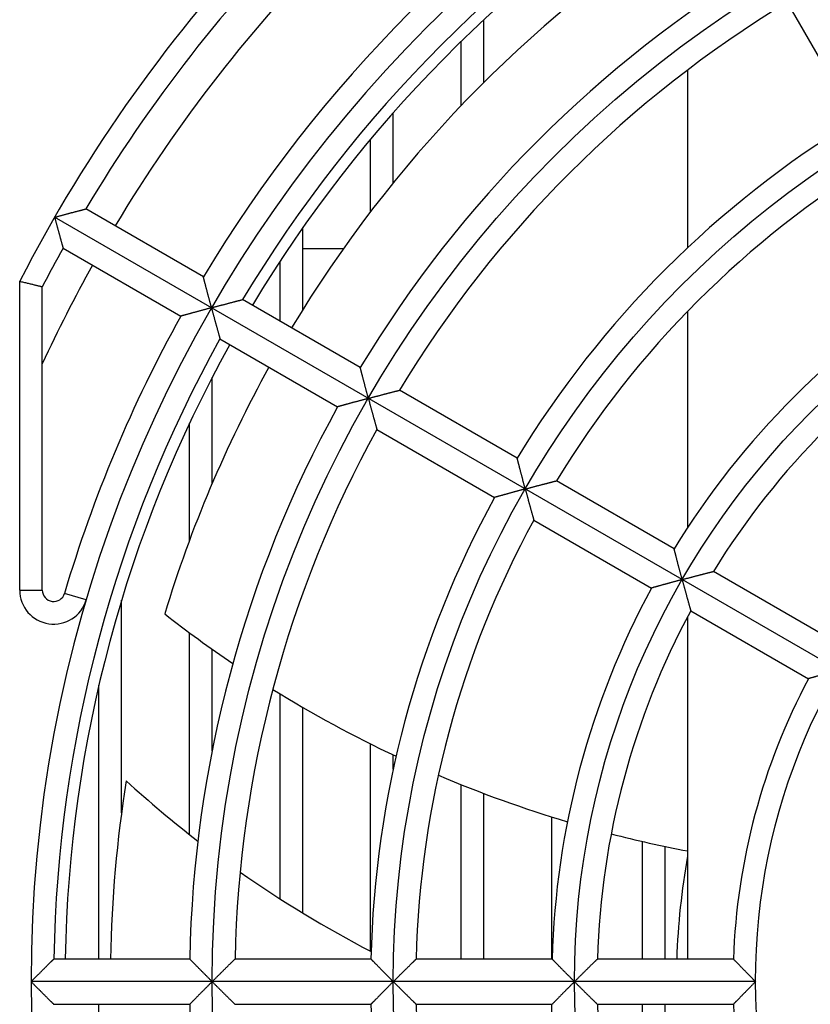
# Model space of a CAD drawing. Extents: x 126 to 2555, y -1778 to 3587.
# Drawn here: x 942 to 977, y 3482 to 3525 of the extents above; entities that cross this region are included whole.
import ezdxf

# ---------------------------------------------------------------- set-up
doc = ezdxf.new("R2010")
doc.units = 0
doc.layers.add('33', color=2, linetype='CONTINUOUS')
doc.layers.add('52FANカバー', color=9, linetype='CONTINUOUS')

# ---------------------------------------------------------------- blocks, each defined once
blk = doc.blocks.new('A$C17B706D8')
at = {"layer": '52FANカバー', "linetype": 'Continuous'}
for p, q in [((-26.111, 43.226), (-23.11, 38.028)), ((-39.5, 39.694), (-39.5, 42.468)), ((-40.5, 38.673), (-40.5, 41.516)), ((-30.5, 32.402), (-30.5, 40.247)), ((-43.5, 35.264), (-43.5, 38.361)), ((-44.5, 33.993), (-44.5, 37.197)), ((-51.887, 31.112), (-57.084, 34.112)), ((-23.816, 13.75), (-58.457, 33.75)), ((-47.5, 29.66), (-47.5, 33.281)), ((-58.084, 32.38), (-52.887, 29.38)), ((-45.709, 32.35), (-47.5, 32.35)), ((-48.5, 29.156), (-48.5, 31.805)), ((-60, 17.284), (-60, 30.923)), ((-59, 17.284), (-59, 30.68)), ((-44.958, 27.111), (-50.155, 30.112)), ((-30.5, 20.049), (-30.5, 29.596)), ((-51.155, 28.38), (-45.958, 25.379)), ((-51.5, 21.99), (-51.5, 26.675)), ((-38.028, 23.11), (-43.226, 26.111)), ((-52.5, 19.482), (-52.5, 24.652)), ((-44.226, 24.379), (-39.028, 21.378)), ((-31.098, 19.109), (-36.296, 22.11)), ((-37.296, 20.378), (-32.098, 17.377)), ((-24.167, 15.107), (-29.365, 18.109)), ((-60, 17.284), (-59, 17.284)), ((-57.061, 16.859), (-58.02, 17.143)), ((-55.5, 7.452), (-55.5, 16.838)), ((-30.5, 1), (-30.5, 16.124)), ((-30.365, 16.377), (-25.167, 13.375)), ((-52.5, 6.498), (-52.5, 15.402)), ((-51.5, 10.196), (-51.5, 14.679)), ((-56.5, 1), (-56.5, 13.096)), ((-48.5, 3.654), (-48.5, 12.709)), ((-47.5, 3.029), (-47.5, 12.112)), ((-44.5, 1.344), (-44.5, 10.495)), ((-43.5, 9.378), (-43.5, 10.009)), ((-40.5, 1), (-40.5, 8.698)), ((-39.5, 1), (-39.5, 8.308)), ((-36.5, 1), (-36.5, 7.274)), ((-32.5, 1), (-32.5, 6.191)), ((-31.5, 1), (-31.5, 5.972)), ((-52.49, 1), (-58.491, 1)), ((-44.489, 1), (-50.49, 1)), ((-36.486, 1), (-42.488, 1)), ((-28.482, 1), (-34.486, 1)), ((-27.5, 0), (-59.5, 0)), ((-58.491, -1), (-52.49, -1)), ((-56.5, -13.096), (-56.5, -1)), ((-50.49, -1), (-44.489, -1)), ((-42.488, -1), (-36.486, -1)), ((-36.5, -1.961), (-36.5, -1)), ((-34.486, -1), (-28.482, -1)), ((-32.5, -3.047), (-32.5, -1)), ((-31.5, -3.264), (-31.5, -1))]:
    blk.add_line(p, q, dxfattribs=at)
for radius in [51.5, 43.5, 35.5, 27.5]:
    blk.add_circle((0, 0), radius, dxfattribs=at)
for centre, radius, start, end in [((0, 0), 59.5, 97.43308, 262.56693), ((0, 0), 67.5, 120, 152.73396), ((0, 0), 66.5, 120.86162, 149.13838), ((0, 0), 65, 120.88155, 149.11849), ((0, 0), 60.5, 120.94708, 149.05292), ((0, 0), 58.5, 120.97946, 149.02054), ((0, 0), 58, 121.72714, 149.01209), ((0, 0), 56, 123.0013, 148.9768), ((0, 0), 52.5, 121.0914, 148.9086), ((0, 0), 50.5, 121.1346, 148.8654), ((0, 0), 44.5, 121.2877, 148.7123), ((0, 0), 42.5, 121.3483, 148.6517), ((0, 0), 66.5, 150.86162, 152.52572), ((0, 0), 65, 150.88153, 155.18837), ((0, 0), 36.5, 121.5699, 148.4301), ((0, 0), 60.5, 150.94708, 163.53972), ((0, 0), 34.5, 121.661, 148.339), ((0, 0), 58.5, 150.97946, 179.02054), ((0, 0), 58, 150.98791, 179.01209), ((0, 0), 56, 151.0232, 163.149), ((0, 0), 52.5, 151.0914, 178.9086), ((0, 0), 50.5, 151.1346, 178.8654), ((0, 0), 44.5, 151.2877, 178.7123), ((0, 0), 42.5, 151.3483, 178.6517), ((-58.5, 17.284), 1.5, 180, 343.5395), ((-58.5, 17.284), 0.5, 180, 343.5397), ((0, 0), 36.5, 151.5699, 178.4301), ((-20.446, 58.687), 53.863, 232.0158, 235.9751), ((0, 0), 34.5, 151.661, 178.339), ((0, 0), 28.5, 152.0108, 177.9892), ((-20.446, 58.687), 53.863, 238.2089, 244.807), ((0, 0), 56, 170.8929, 178.9768), ((-21.308, 46.137), 50.442, 227.6409, 232.3333), ((-20.446, 58.687), 53.863, 246.9781, 253.4284), ((-20.446, 58.687), 53.863, 255.5608, 259.243), ((0, 0), 31, 169.707, 178.1513), ((-21.308, 46.137), 50.442, 234.9626, 242.6537), ((0, 0), 52.5, 181.0914, 208.9086), ((0, 0), 44.5, 181.2877, 208.7123), ((0, 0), 42.5, 181.3483, 208.6517), ((0, 0), 34.5, 181.661, 208.339), ((0, 0), 28.5, 182.0108, 207.9892)]:
    blk.add_arc(centre, radius, start, end, dxfattribs=at)
for points, knots in [([(-58.457, 33.75), (-58.439, 33.755), (-58.403, 33.764), (-58.349, 33.779), (-58.295, 33.793), (-58.24, 33.808), (-58.186, 33.822), (-58.131, 33.837), (-58.076, 33.851), (-58.022, 33.866), (-57.968, 33.88), (-57.914, 33.895), (-57.861, 33.909), (-57.808, 33.923), (-57.756, 33.936), (-57.705, 33.95), (-57.655, 33.963), (-57.605, 33.976), (-57.557, 33.989), (-57.51, 34.001), (-57.465, 34.013), (-57.421, 34.024), (-57.378, 34.036), (-57.338, 34.046), (-57.3, 34.056), (-57.263, 34.066), (-57.23, 34.074), (-57.199, 34.082), (-57.171, 34.09), (-57.146, 34.096), (-57.126, 34.102), (-57.109, 34.106), (-57.096, 34.109), (-57.089, 34.111), (-57.085, 34.112), (-57.084, 34.112)], [0, 0, 0, 0, 0.055333, 0.111162, 0.167367, 0.223828, 0.280431, 0.337062, 0.393611, 0.44997, 0.506032, 0.561694, 0.616851, 0.671398, 0.725228, 0.778234, 0.830304, 0.881322, 0.931169, 0.979716, 1.026827, 1.072354, 1.116137, 1.158002, 1.197755, 1.235184, 1.27005, 1.302089, 1.331008, 1.356487, 1.378179, 1.395714, 1.408709, 1.416776, 1.419544, 1.419544, 1.419544, 1.419544]), ([(-58.457, 33.75), (-58.452, 33.732), (-58.442, 33.696), (-58.428, 33.643), (-58.413, 33.588), (-58.399, 33.534), (-58.384, 33.479), (-58.369, 33.425), (-58.354, 33.37), (-58.34, 33.316), (-58.325, 33.262), (-58.311, 33.208), (-58.296, 33.155), (-58.282, 33.102), (-58.268, 33.05), (-58.254, 32.999), (-58.24, 32.949), (-58.227, 32.9), (-58.214, 32.852), (-58.201, 32.805), (-58.188, 32.759), (-58.176, 32.716), (-58.165, 32.673), (-58.154, 32.633), (-58.143, 32.595), (-58.133, 32.559), (-58.124, 32.525), (-58.116, 32.494), (-58.108, 32.467), (-58.101, 32.442), (-58.096, 32.421), (-58.091, 32.405), (-58.087, 32.392), (-58.085, 32.385), (-58.084, 32.381), (-58.084, 32.38)], [0, 0, 0, 0, 0.055333, 0.111162, 0.167367, 0.223828, 0.280431, 0.337062, 0.393611, 0.44997, 0.506032, 0.561694, 0.616851, 0.671398, 0.725228, 0.778234, 0.830304, 0.881322, 0.931169, 0.979716, 1.026827, 1.072354, 1.116137, 1.158002, 1.197755, 1.235184, 1.27005, 1.302089, 1.331008, 1.356487, 1.378179, 1.395714, 1.408709, 1.416776, 1.419544, 1.419544, 1.419544, 1.419544]), ([(-60, 30.923), (-59.971, 30.916), (-59.915, 30.903), (-59.83, 30.882), (-59.746, 30.862), (-59.664, 30.842), (-59.584, 30.822), (-59.507, 30.804), (-59.434, 30.786), (-59.365, 30.769), (-59.3, 30.753), (-59.241, 30.739), (-59.187, 30.726), (-59.14, 30.714), (-59.099, 30.704), (-59.065, 30.696), (-59.038, 30.689), (-59.018, 30.684), (-59.007, 30.681), (-59.001, 30.68), (-59, 30.68)], [0, 0, 0, 0, 0.088091, 0.175686, 0.262147, 0.346837, 0.429123, 0.508381, 0.583999, 0.655384, 0.721968, 0.783207, 0.838595, 0.887663, 0.929988, 0.965194, 0.992957, 1.013012, 1.025149, 1.029218, 1.029218, 1.029218, 1.029218]), ([(-51.529, 29.75), (-51.533, 29.768), (-51.543, 29.803), (-51.557, 29.857), (-51.572, 29.911), (-51.586, 29.965), (-51.6, 30.019), (-51.615, 30.074), (-51.629, 30.128), (-51.644, 30.182), (-51.658, 30.236), (-51.672, 30.289), (-51.686, 30.342), (-51.7, 30.395), (-51.714, 30.447), (-51.727, 30.497), (-51.74, 30.547), (-51.753, 30.596), (-51.766, 30.644), (-51.778, 30.691), (-51.79, 30.736), (-51.801, 30.78), (-51.812, 30.822), (-51.822, 30.862), (-51.832, 30.9), (-51.842, 30.936), (-51.85, 30.969), (-51.858, 30.999), (-51.865, 31.027), (-51.872, 31.051), (-51.877, 31.071), (-51.881, 31.088), (-51.884, 31.1), (-51.886, 31.108), (-51.887, 31.111), (-51.887, 31.112)], [0, 0, 0, 0, 0.054995, 0.110477, 0.166328, 0.222437, 0.278689, 0.334975, 0.391186, 0.447216, 0.502958, 0.558307, 0.613158, 0.667405, 0.720938, 0.773647, 0.825419, 0.876134, 0.925669, 0.973894, 1.020668, 1.065842, 1.109253, 1.150727, 1.190069, 1.22707, 1.261493, 1.293082, 1.321553, 1.3466, 1.367891, 1.385077, 1.397795, 1.405682, 1.408385, 1.408385, 1.408385, 1.408385]), ([(-51.529, 29.75), (-51.511, 29.755), (-51.475, 29.764), (-51.421, 29.779), (-51.367, 29.793), (-51.312, 29.808), (-51.257, 29.822), (-51.203, 29.837), (-51.148, 29.851), (-51.094, 29.866), (-51.039, 29.88), (-50.986, 29.894), (-50.932, 29.909), (-50.88, 29.922), (-50.828, 29.936), (-50.776, 29.95), (-50.726, 29.963), (-50.677, 29.976), (-50.628, 29.988), (-50.582, 30.001), (-50.536, 30.013), (-50.492, 30.024), (-50.45, 30.035), (-50.409, 30.046), (-50.371, 30.056), (-50.335, 30.065), (-50.301, 30.074), (-50.27, 30.082), (-50.242, 30.089), (-50.217, 30.096), (-50.197, 30.101), (-50.18, 30.105), (-50.167, 30.109), (-50.159, 30.111), (-50.156, 30.112), (-50.155, 30.112)], [0, 0, 0, 0, 0.055355, 0.111207, 0.167435, 0.22392, 0.280546, 0.337199, 0.39377, 0.45015, 0.506234, 0.561916, 0.617093, 0.671659, 0.725509, 0.778534, 0.830623, 0.881661, 0.931528, 0.980096, 1.027229, 1.072779, 1.116587, 1.158477, 1.198257, 1.235714, 1.270609, 1.302677, 1.331626, 1.357134, 1.378853, 1.396411, 1.409423, 1.417503, 1.420275, 1.420275, 1.420275, 1.420275]), ([(-51.529, 29.75), (-51.546, 29.745), (-51.582, 29.736), (-51.635, 29.721), (-51.689, 29.707), (-51.743, 29.692), (-51.798, 29.678), (-51.852, 29.663), (-51.906, 29.648), (-51.96, 29.634), (-52.014, 29.619), (-52.067, 29.605), (-52.12, 29.59), (-52.173, 29.576), (-52.224, 29.562), (-52.275, 29.548), (-52.325, 29.535), (-52.374, 29.521), (-52.422, 29.508), (-52.468, 29.495), (-52.513, 29.483), (-52.557, 29.471), (-52.598, 29.46), (-52.638, 29.449), (-52.676, 29.438), (-52.712, 29.428), (-52.745, 29.419), (-52.775, 29.411), (-52.803, 29.403), (-52.827, 29.397), (-52.847, 29.391), (-52.863, 29.386), (-52.876, 29.383), (-52.883, 29.381), (-52.887, 29.38), (-52.887, 29.38)], [0, 0, 0, 0, 0.054995, 0.110477, 0.166328, 0.222437, 0.278689, 0.334975, 0.391186, 0.447216, 0.502958, 0.558307, 0.613158, 0.667405, 0.720938, 0.773647, 0.825419, 0.876134, 0.925669, 0.973894, 1.020668, 1.065842, 1.109253, 1.150727, 1.190069, 1.22707, 1.261493, 1.293082, 1.321553, 1.3466, 1.367891, 1.385077, 1.397795, 1.405682, 1.408385, 1.408385, 1.408385, 1.408385]), ([(-51.529, 29.75), (-51.524, 29.732), (-51.514, 29.696), (-51.5, 29.642), (-51.485, 29.588), (-51.47, 29.534), (-51.456, 29.479), (-51.441, 29.424), (-51.426, 29.37), (-51.411, 29.315), (-51.397, 29.261), (-51.382, 29.208), (-51.368, 29.154), (-51.353, 29.102), (-51.339, 29.05), (-51.325, 28.999), (-51.312, 28.949), (-51.298, 28.899), (-51.285, 28.851), (-51.272, 28.805), (-51.26, 28.759), (-51.248, 28.715), (-51.236, 28.673), (-51.225, 28.633), (-51.214, 28.594), (-51.205, 28.558), (-51.195, 28.525), (-51.187, 28.494), (-51.179, 28.466), (-51.172, 28.442), (-51.167, 28.421), (-51.162, 28.404), (-51.158, 28.392), (-51.156, 28.384), (-51.155, 28.381), (-51.155, 28.38)], [0, 0, 0, 0, 0.055355, 0.111207, 0.167435, 0.22392, 0.280546, 0.337199, 0.39377, 0.45015, 0.506234, 0.561916, 0.617093, 0.671659, 0.725509, 0.778534, 0.830623, 0.881661, 0.931528, 0.980096, 1.027229, 1.072779, 1.116587, 1.158477, 1.198257, 1.235714, 1.270609, 1.302677, 1.331626, 1.357134, 1.378853, 1.396411, 1.409423, 1.417503, 1.420275, 1.420275, 1.420275, 1.420275]), ([(-44.6, 25.75), (-44.605, 25.768), (-44.615, 25.803), (-44.629, 25.857), (-44.643, 25.911), (-44.658, 25.965), (-44.672, 26.019), (-44.687, 26.073), (-44.701, 26.128), (-44.715, 26.182), (-44.73, 26.236), (-44.744, 26.289), (-44.758, 26.342), (-44.771, 26.395), (-44.785, 26.446), (-44.798, 26.497), (-44.812, 26.547), (-44.824, 26.596), (-44.837, 26.644), (-44.849, 26.691), (-44.861, 26.736), (-44.872, 26.779), (-44.883, 26.821), (-44.893, 26.861), (-44.903, 26.899), (-44.913, 26.935), (-44.921, 26.968), (-44.929, 26.999), (-44.936, 27.026), (-44.942, 27.05), (-44.948, 27.071), (-44.952, 27.087), (-44.955, 27.099), (-44.957, 27.107), (-44.958, 27.11), (-44.958, 27.111)], [0, 0, 0, 0, 0.054969, 0.110422, 0.166246, 0.222326, 0.278551, 0.334809, 0.390994, 0.446997, 0.502714, 0.558038, 0.612865, 0.667087, 0.720597, 0.773282, 0.82503, 0.875721, 0.925231, 0.97343, 1.020177, 1.065323, 1.108705, 1.150147, 1.189457, 1.226424, 1.260812, 1.292365, 1.320801, 1.345814, 1.367074, 1.384232, 1.396929, 1.404802, 1.4075, 1.4075, 1.4075, 1.4075]), ([(-44.6, 25.75), (-44.583, 25.755), (-44.548, 25.764), (-44.496, 25.778), (-44.443, 25.792), (-44.39, 25.806), (-44.337, 25.82), (-44.284, 25.834), (-44.231, 25.848), (-44.178, 25.862), (-44.125, 25.876), (-44.073, 25.89), (-44.021, 25.904), (-43.97, 25.917), (-43.919, 25.931), (-43.869, 25.944), (-43.819, 25.957), (-43.771, 25.97), (-43.724, 25.982), (-43.677, 25.994), (-43.632, 26.006), (-43.589, 26.017), (-43.547, 26.028), (-43.506, 26.039), (-43.467, 26.049), (-43.431, 26.058), (-43.396, 26.067), (-43.364, 26.075), (-43.335, 26.083), (-43.308, 26.09), (-43.285, 26.096), (-43.265, 26.101), (-43.249, 26.105), (-43.237, 26.108), (-43.23, 26.11), (-43.227, 26.111), (-43.226, 26.111)], [0, 0, 0, 0, 0.053748, 0.107969, 0.16255, 0.217384, 0.272362, 0.327381, 0.38234, 0.437139, 0.491682, 0.545871, 0.599612, 0.65281, 0.705367, 0.757187, 0.808169, 0.85821, 0.907203, 0.955034, 1.001584, 1.046723, 1.090312, 1.132201, 1.172224, 1.210197, 1.245919, 1.279166, 1.309687, 1.33721, 1.361433, 1.382034, 1.398669, 1.410983, 1.41862, 1.421238, 1.421238, 1.421238, 1.421238]), ([(-44.6, 25.75), (-44.618, 25.745), (-44.654, 25.736), (-44.707, 25.721), (-44.761, 25.707), (-44.815, 25.692), (-44.869, 25.678), (-44.924, 25.663), (-44.978, 25.648), (-45.032, 25.634), (-45.086, 25.619), (-45.139, 25.605), (-45.192, 25.59), (-45.244, 25.576), (-45.296, 25.562), (-45.346, 25.548), (-45.396, 25.534), (-45.445, 25.521), (-45.493, 25.508), (-45.539, 25.495), (-45.584, 25.483), (-45.628, 25.471), (-45.67, 25.459), (-45.709, 25.448), (-45.747, 25.438), (-45.783, 25.428), (-45.816, 25.419), (-45.846, 25.41), (-45.873, 25.403), (-45.897, 25.396), (-45.918, 25.39), (-45.934, 25.386), (-45.946, 25.382), (-45.954, 25.38), (-45.957, 25.379), (-45.958, 25.379)], [0, 0, 0, 0, 0.054969, 0.110422, 0.166246, 0.222326, 0.278551, 0.334809, 0.390994, 0.446997, 0.502714, 0.558038, 0.612865, 0.667087, 0.720597, 0.773282, 0.82503, 0.875721, 0.925231, 0.97343, 1.020177, 1.065323, 1.108705, 1.150147, 1.189457, 1.226424, 1.260812, 1.292365, 1.320801, 1.345814, 1.367074, 1.384232, 1.396929, 1.404802, 1.4075, 1.4075, 1.4075, 1.4075]), ([(-44.6, 25.75), (-44.596, 25.733), (-44.586, 25.698), (-44.572, 25.646), (-44.558, 25.593), (-44.544, 25.54), (-44.53, 25.487), (-44.515, 25.434), (-44.501, 25.381), (-44.487, 25.328), (-44.472, 25.275), (-44.458, 25.223), (-44.444, 25.171), (-44.43, 25.12), (-44.416, 25.069), (-44.403, 25.019), (-44.389, 24.97), (-44.376, 24.922), (-44.363, 24.875), (-44.35, 24.829), (-44.338, 24.784), (-44.326, 24.74), (-44.314, 24.698), (-44.303, 24.658), (-44.293, 24.62), (-44.282, 24.583), (-44.273, 24.549), (-44.264, 24.517), (-44.256, 24.487), (-44.249, 24.461), (-44.242, 24.438), (-44.237, 24.418), (-44.232, 24.402), (-44.229, 24.39), (-44.227, 24.383), (-44.226, 24.38), (-44.226, 24.379)], [0, 0, 0, 0, 0.053748, 0.107969, 0.16255, 0.217384, 0.272362, 0.327381, 0.38234, 0.437139, 0.491682, 0.545871, 0.599612, 0.65281, 0.705367, 0.757187, 0.808169, 0.85821, 0.907203, 0.955034, 1.001584, 1.046723, 1.090312, 1.132201, 1.172224, 1.210197, 1.245919, 1.279166, 1.309687, 1.33721, 1.361433, 1.382034, 1.398669, 1.410983, 1.41862, 1.421238, 1.421238, 1.421238, 1.421238]), ([(-37.672, 21.75), (-37.677, 21.768), (-37.686, 21.803), (-37.701, 21.857), (-37.715, 21.911), (-37.729, 21.965), (-37.744, 22.019), (-37.758, 22.073), (-37.773, 22.128), (-37.787, 22.182), (-37.801, 22.235), (-37.815, 22.289), (-37.829, 22.342), (-37.843, 22.394), (-37.856, 22.446), (-37.87, 22.497), (-37.883, 22.547), (-37.896, 22.596), (-37.908, 22.644), (-37.92, 22.69), (-37.932, 22.735), (-37.943, 22.779), (-37.954, 22.821), (-37.964, 22.861), (-37.974, 22.899), (-37.983, 22.934), (-37.992, 22.968), (-38, 22.998), (-38.007, 23.025), (-38.013, 23.05), (-38.018, 23.07), (-38.022, 23.086), (-38.025, 23.099), (-38.027, 23.106), (-38.028, 23.11), (-38.028, 23.11)], [0, 0, 0, 0, 0.054932, 0.110349, 0.166135, 0.222177, 0.278363, 0.334585, 0.390733, 0.4467, 0.502382, 0.557672, 0.612466, 0.666656, 0.720133, 0.772787, 0.824502, 0.87516, 0.924636, 0.9728, 1.019511, 1.064618, 1.10796, 1.14936, 1.188625, 1.225545, 1.259886, 1.291391, 1.31978, 1.344747, 1.365964, 1.383085, 1.395752, 1.403606, 1.406297, 1.406297, 1.406297, 1.406297]), ([(-37.672, 21.75), (-37.69, 21.745), (-37.725, 21.736), (-37.779, 21.721), (-37.833, 21.707), (-37.887, 21.692), (-37.941, 21.678), (-37.995, 21.663), (-38.049, 21.648), (-38.103, 21.634), (-38.157, 21.619), (-38.21, 21.604), (-38.263, 21.59), (-38.315, 21.576), (-38.367, 21.562), (-38.418, 21.548), (-38.467, 21.534), (-38.516, 21.521), (-38.564, 21.507), (-38.61, 21.495), (-38.655, 21.482), (-38.699, 21.47), (-38.74, 21.459), (-38.78, 21.448), (-38.818, 21.437), (-38.853, 21.427), (-38.886, 21.418), (-38.917, 21.41), (-38.944, 21.402), (-38.968, 21.395), (-38.988, 21.39), (-39.005, 21.385), (-39.017, 21.382), (-39.024, 21.38), (-39.028, 21.379), (-39.028, 21.378)], [0, 0, 0, 0, 0.054932, 0.110349, 0.166135, 0.222177, 0.278363, 0.334585, 0.390733, 0.4467, 0.502382, 0.557672, 0.612466, 0.666656, 0.720133, 0.772787, 0.824502, 0.87516, 0.924636, 0.9728, 1.019511, 1.064618, 1.10796, 1.14936, 1.188625, 1.225545, 1.259886, 1.291391, 1.31978, 1.344747, 1.365964, 1.383085, 1.395752, 1.403606, 1.406297, 1.406297, 1.406297, 1.406297]), ([(-37.672, 21.75), (-37.655, 21.755), (-37.62, 21.764), (-37.568, 21.778), (-37.515, 21.792), (-37.462, 21.806), (-37.409, 21.82), (-37.356, 21.834), (-37.302, 21.848), (-37.249, 21.862), (-37.197, 21.876), (-37.144, 21.89), (-37.092, 21.904), (-37.041, 21.917), (-36.99, 21.931), (-36.94, 21.944), (-36.891, 21.957), (-36.842, 21.969), (-36.795, 21.982), (-36.748, 21.994), (-36.703, 22.005), (-36.66, 22.017), (-36.617, 22.028), (-36.577, 22.038), (-36.538, 22.048), (-36.501, 22.057), (-36.467, 22.066), (-36.435, 22.075), (-36.405, 22.082), (-36.379, 22.089), (-36.355, 22.095), (-36.335, 22.1), (-36.319, 22.104), (-36.307, 22.107), (-36.3, 22.109), (-36.297, 22.11), (-36.296, 22.11)], [0, 0, 0, 0, 0.053787, 0.108048, 0.162671, 0.217545, 0.272564, 0.327623, 0.382621, 0.437458, 0.492037, 0.546263, 0.600039, 0.653271, 0.705863, 0.757716, 0.808732, 0.858808, 0.907836, 0.955703, 1.002291, 1.047469, 1.0911, 1.133032, 1.173101, 1.211122, 1.246895, 1.280192, 1.310766, 1.338341, 1.362615, 1.383262, 1.399937, 1.412282, 1.419941, 1.422566, 1.422566, 1.422566, 1.422566]), ([(-37.672, 21.75), (-37.667, 21.733), (-37.658, 21.698), (-37.644, 21.646), (-37.63, 21.593), (-37.616, 21.54), (-37.601, 21.487), (-37.587, 21.434), (-37.573, 21.381), (-37.558, 21.328), (-37.544, 21.275), (-37.53, 21.223), (-37.515, 21.171), (-37.501, 21.12), (-37.488, 21.069), (-37.474, 21.019), (-37.46, 20.97), (-37.447, 20.922), (-37.434, 20.874), (-37.421, 20.828), (-37.409, 20.783), (-37.397, 20.74), (-37.385, 20.698), (-37.374, 20.658), (-37.363, 20.619), (-37.353, 20.582), (-37.343, 20.548), (-37.335, 20.516), (-37.326, 20.487), (-37.319, 20.46), (-37.312, 20.437), (-37.307, 20.417), (-37.302, 20.401), (-37.299, 20.389), (-37.297, 20.382), (-37.296, 20.379), (-37.296, 20.378)], [0, 0, 0, 0, 0.053787, 0.108048, 0.162671, 0.217545, 0.272564, 0.327623, 0.382621, 0.437458, 0.492037, 0.546263, 0.600039, 0.653271, 0.705863, 0.757716, 0.808732, 0.858808, 0.907836, 0.955703, 1.002291, 1.047469, 1.0911, 1.133032, 1.173101, 1.211122, 1.246895, 1.280192, 1.310766, 1.338341, 1.362615, 1.383262, 1.399937, 1.412282, 1.419941, 1.422566, 1.422566, 1.422566, 1.422566]), ([(-30.744, 17.75), (-30.749, 17.768), (-30.758, 17.803), (-30.772, 17.857), (-30.787, 17.91), (-30.801, 17.965), (-30.816, 18.019), (-30.83, 18.073), (-30.844, 18.127), (-30.858, 18.181), (-30.873, 18.235), (-30.887, 18.288), (-30.9, 18.341), (-30.914, 18.394), (-30.928, 18.445), (-30.941, 18.496), (-30.954, 18.546), (-30.966, 18.595), (-30.979, 18.643), (-30.991, 18.689), (-31.002, 18.735), (-31.014, 18.778), (-31.024, 18.82), (-31.035, 18.86), (-31.044, 18.898), (-31.053, 18.934), (-31.062, 18.967), (-31.07, 18.997), (-31.077, 19.024), (-31.083, 19.048), (-31.088, 19.069), (-31.092, 19.085), (-31.095, 19.097), (-31.097, 19.105), (-31.098, 19.108), (-31.098, 19.109)], [0, 0, 0, 0, 0.05488, 0.110243, 0.165974, 0.221962, 0.278094, 0.334262, 0.390357, 0.446274, 0.501906, 0.557147, 0.611893, 0.666036, 0.719467, 0.772074, 0.823742, 0.874353, 0.923781, 0.971894, 1.018552, 1.063604, 1.106888, 1.148227, 1.187429, 1.224283, 1.258556, 1.289991, 1.318311, 1.343212, 1.364368, 1.381436, 1.394061, 1.401888, 1.40457, 1.40457, 1.40457, 1.40457]), ([(-30.744, 17.75), (-30.727, 17.755), (-30.692, 17.764), (-30.639, 17.778), (-30.586, 17.792), (-30.533, 17.806), (-30.48, 17.82), (-30.427, 17.834), (-30.374, 17.848), (-30.321, 17.862), (-30.268, 17.876), (-30.215, 17.89), (-30.163, 17.904), (-30.112, 17.917), (-30.061, 17.93), (-30.011, 17.943), (-29.961, 17.956), (-29.913, 17.969), (-29.865, 17.981), (-29.819, 17.993), (-29.774, 18.005), (-29.73, 18.016), (-29.688, 18.027), (-29.647, 18.037), (-29.608, 18.047), (-29.572, 18.056), (-29.537, 18.065), (-29.505, 18.073), (-29.475, 18.081), (-29.448, 18.088), (-29.425, 18.094), (-29.405, 18.099), (-29.389, 18.103), (-29.377, 18.106), (-29.37, 18.108), (-29.366, 18.109), (-29.365, 18.109)], [0, 0, 0, 0, 0.053845, 0.108165, 0.162847, 0.217781, 0.272859, 0.327977, 0.383032, 0.437925, 0.492559, 0.546837, 0.600665, 0.653948, 0.706589, 0.758492, 0.809558, 0.859684, 0.908763, 0.956684, 1.003326, 1.048562, 1.092254, 1.13425, 1.174385, 1.212477, 1.248323, 1.281697, 1.312348, 1.339999, 1.364346, 1.385061, 1.401795, 1.414188, 1.421877, 1.424513, 1.424513, 1.424513, 1.424513]), ([(-30.744, 17.75), (-30.762, 17.745), (-30.797, 17.736), (-30.85, 17.721), (-30.904, 17.707), (-30.958, 17.692), (-31.012, 17.678), (-31.067, 17.663), (-31.121, 17.648), (-31.175, 17.634), (-31.228, 17.619), (-31.282, 17.604), (-31.334, 17.59), (-31.386, 17.576), (-31.438, 17.561), (-31.489, 17.547), (-31.538, 17.534), (-31.587, 17.52), (-31.635, 17.507), (-31.681, 17.494), (-31.726, 17.482), (-31.769, 17.47), (-31.811, 17.458), (-31.851, 17.447), (-31.888, 17.436), (-31.924, 17.426), (-31.957, 17.417), (-31.987, 17.409), (-32.014, 17.401), (-32.038, 17.394), (-32.058, 17.388), (-32.074, 17.384), (-32.086, 17.38), (-32.094, 17.378), (-32.097, 17.377), (-32.098, 17.377)], [0, 0, 0, 0, 0.05488, 0.110243, 0.165974, 0.221962, 0.278094, 0.334262, 0.390357, 0.446274, 0.501906, 0.557147, 0.611893, 0.666036, 0.719467, 0.772074, 0.823742, 0.874353, 0.923781, 0.971894, 1.018552, 1.063604, 1.106888, 1.148227, 1.187429, 1.224283, 1.258556, 1.289991, 1.318311, 1.343212, 1.364368, 1.381436, 1.394061, 1.401888, 1.40457, 1.40457, 1.40457, 1.40457]), ([(-30.744, 17.75), (-30.739, 17.733), (-30.73, 17.698), (-30.716, 17.645), (-30.702, 17.593), (-30.687, 17.54), (-30.673, 17.487), (-30.659, 17.433), (-30.644, 17.38), (-30.63, 17.327), (-30.615, 17.275), (-30.601, 17.222), (-30.587, 17.17), (-30.573, 17.119), (-30.559, 17.068), (-30.545, 17.018), (-30.531, 16.969), (-30.518, 16.921), (-30.505, 16.874), (-30.492, 16.828), (-30.479, 16.783), (-30.467, 16.739), (-30.456, 16.697), (-30.444, 16.657), (-30.433, 16.618), (-30.423, 16.582), (-30.413, 16.547), (-30.404, 16.515), (-30.396, 16.486), (-30.389, 16.459), (-30.382, 16.436), (-30.376, 16.416), (-30.372, 16.4), (-30.369, 16.388), (-30.367, 16.381), (-30.366, 16.378), (-30.365, 16.377)], [0, 0, 0, 0, 0.053845, 0.108165, 0.162847, 0.217781, 0.272859, 0.327977, 0.383032, 0.437925, 0.492559, 0.546837, 0.600665, 0.653948, 0.706589, 0.758492, 0.809558, 0.859684, 0.908763, 0.956684, 1.003326, 1.048562, 1.092254, 1.13425, 1.174385, 1.212477, 1.248323, 1.281697, 1.312348, 1.339999, 1.364346, 1.385061, 1.401795, 1.414188, 1.421877, 1.424513, 1.424513, 1.424513, 1.424513]), ([(-23.816, 13.75), (-23.833, 13.745), (-23.869, 13.736), (-23.922, 13.721), (-23.976, 13.707), (-24.03, 13.692), (-24.084, 13.678), (-24.138, 13.663), (-24.192, 13.648), (-24.246, 13.633), (-24.299, 13.619), (-24.352, 13.604), (-24.405, 13.59), (-24.457, 13.575), (-24.509, 13.561), (-24.559, 13.547), (-24.609, 13.533), (-24.657, 13.519), (-24.705, 13.506), (-24.751, 13.493), (-24.796, 13.481), (-24.839, 13.468), (-24.881, 13.457), (-24.92, 13.445), (-24.958, 13.435), (-24.993, 13.425), (-25.026, 13.415), (-25.056, 13.407), (-25.083, 13.399), (-25.107, 13.392), (-25.127, 13.387), (-25.143, 13.382), (-25.155, 13.379), (-25.162, 13.376), (-25.166, 13.375), (-25.167, 13.375)], [0, 0, 0, 0, 0.054799, 0.110078, 0.165725, 0.221627, 0.277674, 0.333759, 0.389772, 0.445609, 0.501163, 0.556328, 0.611, 0.66507, 0.718428, 0.770962, 0.822557, 0.873094, 0.922445, 0.97048, 1.017056, 1.062022, 1.105216, 1.14646, 1.185563, 1.222313, 1.25648, 1.287808, 1.316021, 1.340819, 1.361881, 1.378866, 1.391426, 1.39921, 1.401877, 1.401877, 1.401877, 1.401877]), ([(-59.5, 0), (-59.487, 0.013), (-59.461, 0.039), (-59.421, 0.079), (-59.381, 0.118), (-59.342, 0.158), (-59.301, 0.198), (-59.261, 0.238), (-59.221, 0.278), (-59.181, 0.318), (-59.142, 0.357), (-59.102, 0.397), (-59.063, 0.435), (-59.024, 0.474), (-58.986, 0.512), (-58.948, 0.549), (-58.911, 0.586), (-58.875, 0.622), (-58.84, 0.657), (-58.805, 0.691), (-58.772, 0.724), (-58.739, 0.756), (-58.708, 0.786), (-58.679, 0.816), (-58.65, 0.844), (-58.624, 0.87), (-58.599, 0.894), (-58.576, 0.917), (-58.555, 0.937), (-58.537, 0.955), (-58.522, 0.97), (-58.51, 0.982), (-58.5, 0.991), (-58.495, 0.997), (-58.492, 0.999), (-58.491, 1)], [0, 0, 0, 0, 0.055355, 0.111207, 0.167435, 0.22392, 0.280546, 0.337199, 0.39377, 0.45015, 0.506234, 0.561916, 0.617093, 0.671659, 0.725509, 0.778534, 0.830623, 0.881661, 0.931528, 0.980096, 1.027229, 1.072779, 1.116587, 1.158477, 1.198257, 1.235714, 1.270609, 1.302677, 1.331626, 1.357134, 1.378853, 1.396411, 1.409423, 1.417503, 1.420275, 1.420275, 1.420275, 1.420275]), ([(-51.5, 0), (-51.513, 0.013), (-51.539, 0.039), (-51.578, 0.078), (-51.618, 0.118), (-51.657, 0.157), (-51.697, 0.197), (-51.736, 0.237), (-51.776, 0.277), (-51.816, 0.316), (-51.855, 0.356), (-51.894, 0.395), (-51.932, 0.434), (-51.97, 0.473), (-52.008, 0.511), (-52.045, 0.548), (-52.081, 0.585), (-52.117, 0.621), (-52.152, 0.656), (-52.186, 0.69), (-52.218, 0.723), (-52.25, 0.756), (-52.281, 0.786), (-52.31, 0.816), (-52.337, 0.844), (-52.363, 0.87), (-52.387, 0.895), (-52.409, 0.917), (-52.429, 0.937), (-52.446, 0.955), (-52.461, 0.97), (-52.473, 0.982), (-52.482, 0.991), (-52.487, 0.997), (-52.49, 0.999), (-52.49, 1)], [0, 0, 0, 0, 0.054969, 0.110422, 0.166246, 0.222326, 0.278551, 0.334809, 0.390994, 0.446997, 0.502714, 0.558038, 0.612865, 0.667087, 0.720597, 0.773282, 0.82503, 0.875721, 0.925231, 0.97343, 1.020177, 1.065323, 1.108705, 1.150147, 1.189457, 1.226424, 1.260812, 1.292365, 1.320801, 1.345814, 1.367074, 1.384232, 1.396929, 1.404802, 1.4075, 1.4075, 1.4075, 1.4075]), ([(-51.5, 0), (-51.487, 0.013), (-51.462, 0.038), (-51.424, 0.076), (-51.385, 0.115), (-51.346, 0.154), (-51.307, 0.192), (-51.268, 0.231), (-51.229, 0.27), (-51.19, 0.309), (-51.152, 0.347), (-51.113, 0.385), (-51.075, 0.423), (-51.038, 0.46), (-51, 0.497), (-50.963, 0.534), (-50.927, 0.57), (-50.892, 0.605), (-50.857, 0.639), (-50.823, 0.673), (-50.79, 0.705), (-50.758, 0.737), (-50.727, 0.768), (-50.697, 0.797), (-50.668, 0.825), (-50.641, 0.852), (-50.616, 0.877), (-50.592, 0.9), (-50.57, 0.921), (-50.551, 0.94), (-50.534, 0.957), (-50.519, 0.972), (-50.507, 0.983), (-50.499, 0.992), (-50.493, 0.997), (-50.491, 0.999), (-50.49, 1)], [0, 0, 0, 0, 0.053748, 0.107969, 0.16255, 0.217384, 0.272362, 0.327381, 0.38234, 0.437139, 0.491682, 0.545871, 0.599612, 0.65281, 0.705367, 0.757187, 0.808169, 0.85821, 0.907203, 0.955034, 1.001584, 1.046723, 1.090312, 1.132201, 1.172224, 1.210197, 1.245919, 1.279166, 1.309687, 1.33721, 1.361433, 1.382034, 1.398669, 1.410983, 1.41862, 1.421238, 1.421238, 1.421238, 1.421238]), ([(-43.5, 0), (-43.513, 0.013), (-43.539, 0.039), (-43.578, 0.078), (-43.617, 0.118), (-43.657, 0.157), (-43.697, 0.197), (-43.736, 0.237), (-43.776, 0.277), (-43.815, 0.316), (-43.854, 0.356), (-43.893, 0.395), (-43.932, 0.434), (-43.97, 0.472), (-44.008, 0.51), (-44.045, 0.548), (-44.081, 0.585), (-44.116, 0.621), (-44.151, 0.656), (-44.185, 0.69), (-44.218, 0.723), (-44.249, 0.756), (-44.279, 0.786), (-44.308, 0.816), (-44.336, 0.844), (-44.362, 0.87), (-44.386, 0.895), (-44.408, 0.917), (-44.427, 0.937), (-44.445, 0.955), (-44.46, 0.97), (-44.471, 0.982), (-44.48, 0.991), (-44.486, 0.997), (-44.488, 0.999), (-44.489, 1)], [0, 0, 0, 0, 0.054932, 0.110349, 0.166135, 0.222177, 0.278363, 0.334585, 0.390733, 0.4467, 0.502382, 0.557672, 0.612466, 0.666656, 0.720133, 0.772787, 0.824502, 0.87516, 0.924636, 0.9728, 1.019511, 1.064618, 1.10796, 1.14936, 1.188625, 1.225545, 1.259886, 1.291391, 1.31978, 1.344747, 1.365964, 1.383085, 1.395752, 1.403606, 1.406297, 1.406297, 1.406297, 1.406297]), ([(-43.5, 0), (-43.487, 0.013), (-43.462, 0.038), (-43.423, 0.076), (-43.385, 0.115), (-43.346, 0.154), (-43.307, 0.193), (-43.268, 0.231), (-43.229, 0.27), (-43.19, 0.309), (-43.151, 0.347), (-43.113, 0.385), (-43.075, 0.423), (-43.037, 0.461), (-43, 0.498), (-42.963, 0.534), (-42.926, 0.57), (-42.891, 0.605), (-42.856, 0.639), (-42.822, 0.673), (-42.789, 0.705), (-42.757, 0.737), (-42.725, 0.768), (-42.696, 0.797), (-42.667, 0.825), (-42.64, 0.852), (-42.614, 0.877), (-42.591, 0.9), (-42.569, 0.921), (-42.549, 0.94), (-42.532, 0.957), (-42.517, 0.972), (-42.505, 0.983), (-42.497, 0.992), (-42.491, 0.997), (-42.489, 0.999), (-42.488, 1)], [0, 0, 0, 0, 0.053787, 0.108048, 0.162671, 0.217545, 0.272564, 0.327623, 0.382621, 0.437458, 0.492037, 0.546263, 0.600039, 0.653271, 0.705863, 0.757716, 0.808732, 0.858808, 0.907836, 0.955703, 1.002291, 1.047469, 1.0911, 1.133032, 1.173101, 1.211122, 1.246895, 1.280192, 1.310766, 1.338341, 1.362615, 1.383262, 1.399937, 1.412282, 1.419941, 1.422566, 1.422566, 1.422566, 1.422566]), ([(-35.5, 0), (-35.513, 0.013), (-35.539, 0.039), (-35.578, 0.078), (-35.617, 0.118), (-35.657, 0.157), (-35.696, 0.197), (-35.736, 0.237), (-35.775, 0.277), (-35.815, 0.316), (-35.854, 0.356), (-35.893, 0.395), (-35.931, 0.434), (-35.969, 0.472), (-36.007, 0.51), (-36.044, 0.548), (-36.08, 0.585), (-36.115, 0.621), (-36.15, 0.656), (-36.184, 0.69), (-36.216, 0.723), (-36.248, 0.756), (-36.278, 0.786), (-36.307, 0.816), (-36.334, 0.844), (-36.36, 0.87), (-36.384, 0.895), (-36.406, 0.917), (-36.425, 0.937), (-36.443, 0.955), (-36.457, 0.97), (-36.469, 0.982), (-36.478, 0.991), (-36.483, 0.997), (-36.486, 0.999), (-36.486, 1)], [0, 0, 0, 0, 0.05488, 0.110243, 0.165974, 0.221962, 0.278094, 0.334262, 0.390357, 0.446274, 0.501906, 0.557147, 0.611893, 0.666036, 0.719467, 0.772074, 0.823742, 0.874353, 0.923781, 0.971894, 1.018552, 1.063604, 1.106888, 1.148227, 1.187429, 1.224283, 1.258556, 1.289991, 1.318311, 1.343212, 1.364368, 1.381436, 1.394061, 1.401888, 1.40457, 1.40457, 1.40457, 1.40457]), ([(-35.5, 0), (-35.487, 0.013), (-35.462, 0.038), (-35.423, 0.077), (-35.385, 0.115), (-35.346, 0.154), (-35.307, 0.193), (-35.268, 0.232), (-35.229, 0.27), (-35.19, 0.309), (-35.151, 0.347), (-35.112, 0.386), (-35.074, 0.423), (-35.036, 0.461), (-34.999, 0.498), (-34.962, 0.534), (-34.925, 0.57), (-34.89, 0.605), (-34.855, 0.639), (-34.821, 0.673), (-34.787, 0.706), (-34.755, 0.737), (-34.724, 0.768), (-34.694, 0.797), (-34.665, 0.825), (-34.638, 0.852), (-34.612, 0.877), (-34.589, 0.9), (-34.567, 0.921), (-34.547, 0.94), (-34.53, 0.957), (-34.515, 0.972), (-34.503, 0.983), (-34.494, 0.992), (-34.489, 0.997), (-34.486, 0.999), (-34.486, 1)], [0, 0, 0, 0, 0.053845, 0.108165, 0.162847, 0.217781, 0.272859, 0.327977, 0.383032, 0.437925, 0.492559, 0.546837, 0.600665, 0.653948, 0.706589, 0.758492, 0.809558, 0.859684, 0.908763, 0.956684, 1.003326, 1.048562, 1.092254, 1.13425, 1.174385, 1.212477, 1.248323, 1.281697, 1.312348, 1.339999, 1.364346, 1.385061, 1.401795, 1.414188, 1.421877, 1.424513, 1.424513, 1.424513, 1.424513]), ([(-27.5, 0), (-27.513, 0.013), (-27.539, 0.039), (-27.578, 0.078), (-27.617, 0.117), (-27.657, 0.157), (-27.696, 0.197), (-27.735, 0.236), (-27.775, 0.276), (-27.814, 0.316), (-27.853, 0.355), (-27.892, 0.395), (-27.93, 0.434), (-27.968, 0.472), (-28.005, 0.51), (-28.042, 0.548), (-28.078, 0.584), (-28.114, 0.62), (-28.148, 0.656), (-28.182, 0.69), (-28.214, 0.723), (-28.245, 0.756), (-28.276, 0.786), (-28.304, 0.816), (-28.331, 0.844), (-28.357, 0.87), (-28.381, 0.895), (-28.402, 0.917), (-28.422, 0.937), (-28.439, 0.955), (-28.454, 0.97), (-28.465, 0.982), (-28.474, 0.991), (-28.479, 0.997), (-28.482, 0.999), (-28.482, 1)], [0, 0, 0, 0, 0.054799, 0.110078, 0.165725, 0.221627, 0.277674, 0.333759, 0.389772, 0.445609, 0.501163, 0.556328, 0.611, 0.66507, 0.718428, 0.770962, 0.822557, 0.873094, 0.922445, 0.97048, 1.017056, 1.062022, 1.105216, 1.14646, 1.185563, 1.222313, 1.25648, 1.287808, 1.316021, 1.340819, 1.361881, 1.378866, 1.391426, 1.39921, 1.401877, 1.401877, 1.401877, 1.401877]), ([(-59.5, 0), (-59.487, -0.013), (-59.461, -0.039), (-59.421, -0.079), (-59.381, -0.118), (-59.342, -0.158), (-59.301, -0.198), (-59.261, -0.238), (-59.221, -0.278), (-59.181, -0.318), (-59.142, -0.357), (-59.102, -0.397), (-59.063, -0.435), (-59.024, -0.474), (-58.986, -0.512), (-58.948, -0.549), (-58.911, -0.586), (-58.875, -0.622), (-58.84, -0.657), (-58.805, -0.691), (-58.772, -0.724), (-58.739, -0.756), (-58.708, -0.786), (-58.679, -0.816), (-58.65, -0.844), (-58.624, -0.87), (-58.599, -0.894), (-58.576, -0.917), (-58.555, -0.937), (-58.537, -0.955), (-58.522, -0.97), (-58.51, -0.982), (-58.5, -0.991), (-58.495, -0.997), (-58.492, -0.999), (-58.491, -1)], [0, 0, 0, 0, 0.055355, 0.111207, 0.167435, 0.22392, 0.280546, 0.337199, 0.39377, 0.45015, 0.506234, 0.561916, 0.617093, 0.671659, 0.725509, 0.778534, 0.830623, 0.881661, 0.931528, 0.980096, 1.027229, 1.072779, 1.116587, 1.158477, 1.198257, 1.235714, 1.270609, 1.302677, 1.331626, 1.357134, 1.378853, 1.396411, 1.409423, 1.417503, 1.420275, 1.420275, 1.420275, 1.420275]), ([(-51.5, 0), (-51.513, -0.013), (-51.539, -0.039), (-51.578, -0.078), (-51.618, -0.118), (-51.657, -0.157), (-51.697, -0.197), (-51.736, -0.237), (-51.776, -0.277), (-51.816, -0.316), (-51.855, -0.356), (-51.894, -0.395), (-51.932, -0.434), (-51.97, -0.473), (-52.008, -0.511), (-52.045, -0.548), (-52.081, -0.585), (-52.117, -0.621), (-52.152, -0.656), (-52.186, -0.69), (-52.218, -0.723), (-52.25, -0.756), (-52.281, -0.786), (-52.31, -0.816), (-52.337, -0.844), (-52.363, -0.87), (-52.387, -0.895), (-52.409, -0.917), (-52.429, -0.937), (-52.446, -0.955), (-52.461, -0.97), (-52.473, -0.982), (-52.482, -0.991), (-52.487, -0.997), (-52.49, -0.999), (-52.49, -1)], [0, 0, 0, 0, 0.054969, 0.110422, 0.166246, 0.222326, 0.278551, 0.334809, 0.390994, 0.446997, 0.502714, 0.558038, 0.612865, 0.667087, 0.720597, 0.773282, 0.82503, 0.875721, 0.925231, 0.97343, 1.020177, 1.065323, 1.108705, 1.150147, 1.189457, 1.226424, 1.260812, 1.292365, 1.320801, 1.345814, 1.367074, 1.384232, 1.396929, 1.404802, 1.4075, 1.4075, 1.4075, 1.4075]), ([(-51.5, 0), (-51.487, -0.013), (-51.462, -0.038), (-51.424, -0.076), (-51.385, -0.115), (-51.346, -0.154), (-51.307, -0.192), (-51.268, -0.231), (-51.229, -0.27), (-51.19, -0.309), (-51.152, -0.347), (-51.113, -0.385), (-51.075, -0.423), (-51.038, -0.46), (-51, -0.497), (-50.963, -0.534), (-50.927, -0.57), (-50.892, -0.605), (-50.857, -0.639), (-50.823, -0.673), (-50.79, -0.705), (-50.758, -0.737), (-50.727, -0.768), (-50.697, -0.797), (-50.668, -0.825), (-50.641, -0.852), (-50.616, -0.877), (-50.592, -0.9), (-50.57, -0.921), (-50.551, -0.94), (-50.534, -0.957), (-50.519, -0.972), (-50.507, -0.983), (-50.499, -0.992), (-50.493, -0.997), (-50.491, -0.999), (-50.49, -1)], [0, 0, 0, 0, 0.053748, 0.107969, 0.16255, 0.217384, 0.272362, 0.327381, 0.38234, 0.437139, 0.491682, 0.545871, 0.599612, 0.65281, 0.705367, 0.757187, 0.808169, 0.85821, 0.907203, 0.955034, 1.001584, 1.046723, 1.090312, 1.132201, 1.172224, 1.210197, 1.245919, 1.279166, 1.309687, 1.33721, 1.361433, 1.382034, 1.398669, 1.410983, 1.41862, 1.421238, 1.421238, 1.421238, 1.421238]), ([(-43.5, 0), (-43.513, -0.013), (-43.539, -0.039), (-43.578, -0.078), (-43.617, -0.118), (-43.657, -0.157), (-43.697, -0.197), (-43.736, -0.237), (-43.776, -0.277), (-43.815, -0.316), (-43.854, -0.356), (-43.893, -0.395), (-43.932, -0.434), (-43.97, -0.472), (-44.008, -0.51), (-44.045, -0.548), (-44.081, -0.585), (-44.116, -0.621), (-44.151, -0.656), (-44.185, -0.69), (-44.218, -0.723), (-44.249, -0.756), (-44.279, -0.786), (-44.308, -0.816), (-44.336, -0.844), (-44.362, -0.87), (-44.386, -0.895), (-44.408, -0.917), (-44.427, -0.937), (-44.445, -0.955), (-44.46, -0.97), (-44.471, -0.982), (-44.48, -0.991), (-44.486, -0.997), (-44.488, -0.999), (-44.489, -1)], [0, 0, 0, 0, 0.054932, 0.110349, 0.166135, 0.222177, 0.278363, 0.334585, 0.390733, 0.4467, 0.502382, 0.557672, 0.612466, 0.666656, 0.720133, 0.772787, 0.824502, 0.87516, 0.924636, 0.9728, 1.019511, 1.064618, 1.10796, 1.14936, 1.188625, 1.225545, 1.259886, 1.291391, 1.31978, 1.344747, 1.365964, 1.383085, 1.395752, 1.403606, 1.406297, 1.406297, 1.406297, 1.406297]), ([(-43.5, 0), (-43.487, -0.013), (-43.462, -0.038), (-43.423, -0.076), (-43.385, -0.115), (-43.346, -0.154), (-43.307, -0.193), (-43.268, -0.231), (-43.229, -0.27), (-43.19, -0.309), (-43.151, -0.347), (-43.113, -0.385), (-43.075, -0.423), (-43.037, -0.461), (-43, -0.498), (-42.963, -0.534), (-42.926, -0.57), (-42.891, -0.605), (-42.856, -0.639), (-42.822, -0.673), (-42.789, -0.705), (-42.757, -0.737), (-42.725, -0.768), (-42.696, -0.797), (-42.667, -0.825), (-42.64, -0.852), (-42.614, -0.877), (-42.591, -0.9), (-42.569, -0.921), (-42.549, -0.94), (-42.532, -0.957), (-42.517, -0.972), (-42.505, -0.983), (-42.497, -0.992), (-42.491, -0.997), (-42.489, -0.999), (-42.488, -1)], [0, 0, 0, 0, 0.053787, 0.108048, 0.162671, 0.217545, 0.272564, 0.327623, 0.382621, 0.437458, 0.492037, 0.546263, 0.600039, 0.653271, 0.705863, 0.757716, 0.808732, 0.858808, 0.907836, 0.955703, 1.002291, 1.047469, 1.0911, 1.133032, 1.173101, 1.211122, 1.246895, 1.280192, 1.310766, 1.338341, 1.362615, 1.383262, 1.399937, 1.412282, 1.419941, 1.422566, 1.422566, 1.422566, 1.422566]), ([(-35.5, 0), (-35.513, -0.013), (-35.539, -0.039), (-35.578, -0.078), (-35.617, -0.118), (-35.657, -0.157), (-35.696, -0.197), (-35.736, -0.237), (-35.775, -0.277), (-35.815, -0.316), (-35.854, -0.356), (-35.893, -0.395), (-35.931, -0.434), (-35.969, -0.472), (-36.007, -0.51), (-36.044, -0.548), (-36.08, -0.585), (-36.115, -0.621), (-36.15, -0.656), (-36.184, -0.69), (-36.216, -0.723), (-36.248, -0.756), (-36.278, -0.786), (-36.307, -0.816), (-36.334, -0.844), (-36.36, -0.87), (-36.384, -0.895), (-36.406, -0.917), (-36.425, -0.937), (-36.443, -0.955), (-36.457, -0.97), (-36.469, -0.982), (-36.478, -0.991), (-36.483, -0.997), (-36.486, -0.999), (-36.486, -1)], [0, 0, 0, 0, 0.05488, 0.110243, 0.165974, 0.221962, 0.278094, 0.334262, 0.390357, 0.446274, 0.501906, 0.557147, 0.611893, 0.666036, 0.719467, 0.772074, 0.823742, 0.874353, 0.923781, 0.971894, 1.018552, 1.063604, 1.106888, 1.148227, 1.187429, 1.224283, 1.258556, 1.289991, 1.318311, 1.343212, 1.364368, 1.381436, 1.394061, 1.401888, 1.40457, 1.40457, 1.40457, 1.40457]), ([(-35.5, 0), (-35.487, -0.013), (-35.462, -0.038), (-35.423, -0.077), (-35.385, -0.115), (-35.346, -0.154), (-35.307, -0.193), (-35.268, -0.232), (-35.229, -0.27), (-35.19, -0.309), (-35.151, -0.347), (-35.112, -0.386), (-35.074, -0.423), (-35.036, -0.461), (-34.999, -0.498), (-34.962, -0.534), (-34.925, -0.57), (-34.89, -0.605), (-34.855, -0.639), (-34.821, -0.673), (-34.787, -0.706), (-34.755, -0.737), (-34.724, -0.768), (-34.694, -0.797), (-34.665, -0.825), (-34.638, -0.852), (-34.612, -0.877), (-34.589, -0.9), (-34.567, -0.921), (-34.547, -0.94), (-34.53, -0.957), (-34.515, -0.972), (-34.503, -0.983), (-34.494, -0.992), (-34.489, -0.997), (-34.486, -0.999), (-34.486, -1)], [0, 0, 0, 0, 0.053845, 0.108165, 0.162847, 0.217781, 0.272859, 0.327977, 0.383032, 0.437925, 0.492559, 0.546837, 0.600665, 0.653948, 0.706589, 0.758492, 0.809558, 0.859684, 0.908763, 0.956684, 1.003326, 1.048562, 1.092254, 1.13425, 1.174385, 1.212477, 1.248323, 1.281697, 1.312348, 1.339999, 1.364346, 1.385061, 1.401795, 1.414188, 1.421877, 1.424513, 1.424513, 1.424513, 1.424513]), ([(-27.5, 0), (-27.513, -0.013), (-27.539, -0.039), (-27.578, -0.078), (-27.617, -0.117), (-27.657, -0.157), (-27.696, -0.197), (-27.735, -0.236), (-27.775, -0.276), (-27.814, -0.316), (-27.853, -0.355), (-27.892, -0.395), (-27.93, -0.434), (-27.968, -0.472), (-28.005, -0.51), (-28.042, -0.548), (-28.078, -0.584), (-28.114, -0.62), (-28.148, -0.656), (-28.182, -0.69), (-28.214, -0.723), (-28.245, -0.756), (-28.276, -0.786), (-28.304, -0.816), (-28.331, -0.844), (-28.357, -0.87), (-28.381, -0.895), (-28.402, -0.917), (-28.422, -0.937), (-28.439, -0.955), (-28.454, -0.97), (-28.465, -0.982), (-28.474, -0.991), (-28.479, -0.997), (-28.482, -0.999), (-28.482, -1)], [0, 0, 0, 0, 0.054799, 0.110078, 0.165725, 0.221627, 0.277674, 0.333759, 0.389772, 0.445609, 0.501163, 0.556328, 0.611, 0.66507, 0.718428, 0.770962, 0.822557, 0.873094, 0.922445, 0.97048, 1.017056, 1.062022, 1.105216, 1.14646, 1.185563, 1.222313, 1.25648, 1.287808, 1.316021, 1.340819, 1.361881, 1.378866, 1.391426, 1.39921, 1.401877, 1.401877, 1.401877, 1.401877])]:
    blk.add_open_spline(points, degree=3, knots=knots, dxfattribs=at)

msp = doc.modelspace()

# ---------------------------------------------------------------- block references
at = {"layer": '33'}
msp.add_blockref('A$C17B706D8', (1002.4708904, 3482.726193), dxfattribs=at)

doc.saveas('drawing.dxf')
